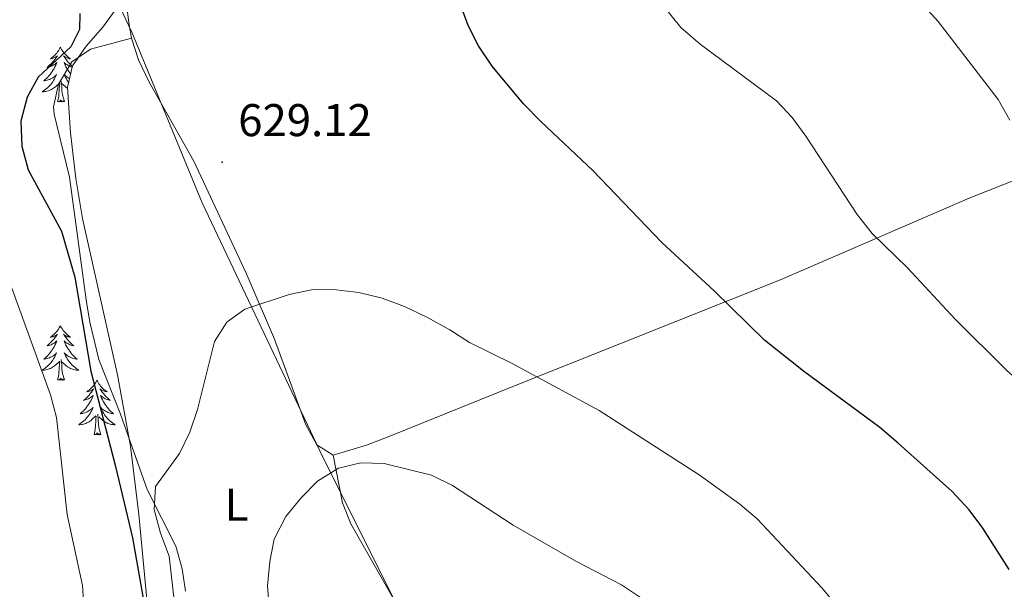
# Model space of a CAD drawing. Units: metres. Extents: x 582659 to 587151, y 4730846 to 4733870.
# Drawn here: x 584515 to 584730, y 4731955 to 4732079 of the extents above; entities that cross this region are included whole.
import ezdxf
from ezdxf.enums import TextEntityAlignment as Align

# ---------------------------------------------------------------- set-up
doc = ezdxf.new("R2010")
doc.units = ezdxf.units.M
doc.header["$MEASUREMENT"] = 0
for name, color, linetype, lineweight in [('Carátula', 7, 'Continuous', 5), ('Level 1', 19, 'Continuous', 0), ('Level 35', 92, 'Continuous', 0), ('Level 36', 19, 'Continuous', 40), ('Level 37', 92, 'Continuous', 0), ('Level 4', 36, 'Continuous', 30), ('Level 41', 19, 'Continuous', 0), ('Level 5', 36, 'Continuous', 0), ('Level 7', 1, 'Continuous', 0)]:
    doc.layers.add(name, color=color, linetype=linetype, lineweight=lineweight)
doc.styles.add('Arial', font='ARIAL.TTF', dxfattribs={"height": 0.2})

# ---------------------------------------------------------------- blocks, each defined once
blk = doc.blocks.new('5PATER')
at = {"layer": 'Carátula', "linetype": 'Continuous', "lineweight": 5}
h = blk.add_hatch(color=250, dxfattribs=at)
edge = h.paths.add_edge_path()
edge.add_ellipse((0, 0), major_axis=(-1.33, -1.34), ratio=0.999422, start_angle=0, end_angle=360)

msp = doc.modelspace()

# ---------------------------------------------------------------- linework, layer by layer
at = {"layer": 'Level 1', "color": 19, "linetype": 'Continuous', "lineweight": 0, "ltscale": 0.5}
msp.add_polyline3d([(584629.9, 4731735.37, 643.92), (584631.62, 4731763.35, 640.96), (584633.31, 4731792.47, 639.58), (584633.45, 4731823.98, 640.01), (584628.19, 4731850.2, 640.64), (584624.09, 4731876.17, 642.79), (584619.04, 4731897.56, 643.42), (584611.42, 4731921.06, 641.71), (584606.65, 4731932.67, 641.39), (584601.51, 4731944.01, 640.44), (584581.67, 4731983.57, 634.12), (584555.33, 4732039.15, 628.62), (584539.98, 4732076.37, 628.65), (584535.63, 4732085.7, 627.8)], dxfattribs=at)
at = {"layer": 'Level 35', "color": 92, "linetype": 'Continuous', "lineweight": 0, "ltscale": 0.5}
msp.add_polyline3d([(584536.73, 4732081.72, 632.79), (584533.62, 4732077.52, 632.45), (584529.99, 4732073.34, 632.06), (584527.02, 4732069.02, 631.68), (584525.91, 4732064.36, 631.37), (584526.6, 4732054.42, 630.89), (584527.75, 4732044.44, 630.5), (584529.22, 4732035.72, 630.27), (584536.88, 4732001.55, 630.29), (584539.68, 4731985.94, 630.27), (584541.49, 4731971.05, 629.9), (584544.07, 4731944.06, 629.17)], dxfattribs=at)
at = {"layer": 'Level 36', "color": 92, "linetype": 'Continuous', "lineweight": 0}
for points in [[(584539.94, 4732075.11, 628.64), (584539.41, 4732077.98, 628.64), (584538.75, 4732082.94, 628.64), (584538.1, 4732092.84, 628.64), (584537.31, 4732097.81, 628.95), (584535.71, 4732102.56, 629.51), (584534.3, 4732105.01, 629.74), (584531.2, 4732108.99, 629.94), (584525.1, 4732116.06, 630.29), (584518.85, 4732123.75, 631.08), (584516.57, 4732127.56, 631.39), (584515.24, 4732132.43, 631.4), (584514.8, 4732137.7, 631.39), (584513.79, 4732147.63, 632.27), (584513.92, 4732158.79, 632.52)], [(584822.84, 4732079.08, 602.81), (584792.39, 4732067.74, 607.46), (584760.64, 4732055.14, 611.6), (584722.79, 4732040.15, 617.1), (584681.79, 4732022.36, 622.41), (584623.89, 4731999.31, 631.01), (584595.92, 4731988.02, 634.13), (584591.21, 4731986.19, 634.42), (584583.97, 4731984, 634.13)], [(584539.94, 4732075.11, 628.64), (584530.93, 4732072.65, 628.09), (584526.88, 4732069.91, 627.82), (584523.93, 4732065.02, 627.54), (584522.86, 4732060.07, 627.09), (584523.01, 4732058.49, 626.99), (584526.36, 4732044.75, 626.99), (584529.98, 4732017.96, 626.35), (584530.8, 4732013.03, 626.31), (584532.79, 4732004.89, 626.44), (584537.48, 4731992.94, 628.64), (584543.29, 4731976.5, 629.74), (584549.57, 4731964.1, 630.84), (584550.94, 4731959.22, 631.27), (584551.69, 4731954.29, 631.68)], [(584583.97, 4731984, 634.13), (584580.38, 4731986.26, 633.58), (584577.98, 4731990.61, 633.05), (584571.1, 4732009.38, 630.34), (584564.94, 4732023.78, 629.08), (584553.52, 4732048.23, 628.64), (584543.7, 4732065.63, 628.64), (584541.42, 4732070.32, 628.64), (584539.94, 4732075.11, 628.64)], [(584524.39, 4732073.09, 0.01), (584524.27, 4732072.87, 0.01), (584524.12, 4732072.59, 0.01), (584523.95, 4732072.33, 0.01), (584523.77, 4732072.07, 0.01), (584523.58, 4732071.82, 0.01), (584523.37, 4732071.58, 0.01), (584523.15, 4732071.36, 0.01), (584522.92, 4732071.14, 0.01), (584522.68, 4732070.94, 0.01), (584522.43, 4732070.75, 0.01), (584522.17, 4732070.57, 0.01), (584522.37, 4732070.59, 0.01), (584522.57, 4732070.63, 0.01), (584522.77, 4732070.69, 0.01), (584522.97, 4732070.76, 0.01), (584523.15, 4732070.84, 0.01), (584523.33, 4732070.94, 0.01), (584523.51, 4732071.05, 0.01), (584523.71, 4732071.24, 0.01), (584523.67, 4732071.18, 0.01), (584523.44, 4732070.83, 0.01), (584523.2, 4732070.5, 0.01), (584522.94, 4732070.17, 0.01), (584522.68, 4732069.85, 0.01), (584522.4, 4732069.55, 0.01), (584522.1, 4732069.26, 0.01), (584521.8, 4732068.97, 0.01), (584521.49, 4732068.7, 0.01), (584521.61, 4732068.72, 0.01), (584521.86, 4732068.78, 0.01), (584522.1, 4732068.86, 0.01), (584522.34, 4732068.94, 0.01), (584522.57, 4732069.05, 0.01), (584522.79, 4732069.16, 0.01), (584523.01, 4732069.3, 0.01), (584523.21, 4732069.44, 0.01), (584523.41, 4732069.6, 0.01), (584523.6, 4732069.77, 0.01), (584523.51, 4732069.54, 0.01), (584523.35, 4732069.18, 0.01), (584523.18, 4732068.83, 0.01), (584523, 4732068.48, 0.01), (584522.8, 4732068.14, 0.01), (584522.59, 4732067.81, 0.01), (584522.36, 4732067.49, 0.01), (584522.12, 4732067.18, 0.01), (584521.87, 4732066.88, 0.01), (584521.6, 4732066.58, 0.01), (584521.33, 4732066.3, 0.01), (584521.04, 4732066.03, 0.01), (584520.75, 4732065.77, 0.01), (584520.94, 4732065.8, 0.01), (584521.21, 4732065.85, 0.01), (584521.47, 4732065.91, 0.01), (584521.73, 4732065.99, 0.01), (584521.99, 4732066.08, 0.01), (584522.23, 4732066.19, 0.01), (584522.47, 4732066.31, 0.01), (584522.71, 4732066.45, 0.01), (584522.93, 4732066.6, 0.01), (584523.15, 4732066.76, 0.01), (584523.35, 4732066.94, 0.01), (584523.55, 4732067.13, 0.01), (584523.41, 4732066.8, 0.01)], [(584524.39, 4732073.09, 0.01), (584524.5, 4732072.87, 0.01), (584524.65, 4732072.59, 0.01), (584524.82, 4732072.33, 0.01), (584525, 4732072.07, 0.01), (584525.2, 4732071.82, 0.01), (584525.4, 4732071.58, 0.01), (584525.62, 4732071.36, 0.01), (584525.85, 4732071.14, 0.01), (584526.09, 4732070.94, 0.01), (584526.34, 4732070.75, 0.01), (584526.6, 4732070.57, 0.01), (584526.4, 4732070.59, 0.01), (584526.2, 4732070.63, 0.01), (584526, 4732070.69, 0.01), (584525.81, 4732070.76, 0.01), (584525.62, 4732070.84, 0.01), (584525.44, 4732070.94, 0.01), (584525.26, 4732071.05, 0.01), (584525.06, 4732071.24, 0.01), (584525.1, 4732071.18, 0.01), (584525.33, 4732070.83, 0.01), (584525.57, 4732070.5, 0.01), (584525.83, 4732070.17, 0.01), (584526.1, 4732069.85, 0.01), (584526.38, 4732069.55, 0.01), (584526.67, 4732069.26, 0.01), (584526.97, 4732068.97, 0.01), (584527.01, 4732068.94, 0.01)], [(584526.96, 4732068.77, 0.01), (584526.91, 4732068.78, 0.01), (584526.67, 4732068.86, 0.01), (584526.44, 4732068.94, 0.01), (584526.21, 4732069.05, 0.01), (584525.98, 4732069.16, 0.01), (584525.77, 4732069.3, 0.01), (584525.56, 4732069.44, 0.01), (584525.36, 4732069.6, 0.01), (584525.17, 4732069.77, 0.01), (584525.26, 4732069.54, 0.01), (584525.42, 4732069.18, 0.01), (584525.59, 4732068.83, 0.01), (584525.77, 4732068.48, 0.01), (584525.97, 4732068.14, 0.01), (584526.19, 4732067.81, 0.01), (584526.41, 4732067.49, 0.01), (584526.6, 4732067.25, 0.01)], [(584523.41, 4732066.8, 0.01), (584523.25, 4732066.48, 0.01), (584523.09, 4732066.17, 0.01), (584522.9, 4732065.86, 0.01), (584522.71, 4732065.56, 0.01), (584522.49, 4732065.28, 0.01), (584522.27, 4732065, 0.01), (584522.04, 4732064.73, 0.01), (584521.79, 4732064.47, 0.01), (584521.53, 4732064.23, 0.01), (584521.26, 4732063.99, 0.01), (584520.99, 4732063.77, 0.01), (584520.7, 4732063.56, 0.01), (584520.41, 4732063.37, 0.01), (584520.67, 4732063.38, 0.01), (584520.93, 4732063.41, 0.01), (584521.2, 4732063.45, 0.01), (584521.45, 4732063.5, 0.01), (584521.71, 4732063.58, 0.01), (584521.96, 4732063.66, 0.01), (584522.2, 4732063.77, 0.01), (584522.44, 4732063.88, 0.01), (584522.67, 4732064.01, 0.01), (584522.89, 4732064.16, 0.01), (584523.11, 4732064.32, 0.01), (584523.31, 4732064.49, 0.01), (584524.16, 4732065.28, 0.01)], [(584525.24, 4732061.24, 0.01), (584524.81, 4732062.68, 0.01), (584524.72, 4732063.58, 0.01), (584524.67, 4732064.53, 0.01), (584524.57, 4732065.69, 0.01)], [(584526.37, 4732066.28, 0.01), (584526.3, 4732066.31, 0.01), (584526.06, 4732066.45, 0.01), (584525.84, 4732066.6, 0.01), (584525.62, 4732066.76, 0.01), (584525.42, 4732066.94, 0.01), (584525.22, 4732067.13, 0.01), (584525.36, 4732066.8, 0.01), (584525.52, 4732066.48, 0.01), (584525.69, 4732066.17, 0.01), (584525.87, 4732065.86, 0.01), (584526.07, 4732065.56, 0.01), (584526.17, 4732065.43, 0.01)], [(584523.77, 4732061.24, 0.01), (584524.01, 4732062.35, 0.01), (584524.13, 4732064.1, 0.01), (584524.17, 4732064.53, 0.01), (584524.24, 4732065.25, 0.01)], [(584525.93, 4732064.12, 0.01), (584525.88, 4732064.16, 0.01), (584525.67, 4732064.32, 0.01), (584525.46, 4732064.49, 0.01), (584524.8, 4732065.11, 0.01)], [(584525.24, 4732061.24, 0.01), (584525.06, 4732061.17, 0.01), (584525.04, 4732061.41, 0.01), (584524.85, 4732061.18, 0.01), (584524.73, 4732061.39, 0.01), (584524.61, 4732061.28, 0.01), (584524.34, 4732061.23, 0.01), (584524.54, 4732061.62, 0.01), (584524.15, 4732061.24, 0.01), (584523.97, 4732061.18, 0.01), (584523.92, 4732061.35, 0.01), (584523.77, 4732061.24, 0.01)], [(584524.39, 4732012.29, 0.01), (584524.27, 4732012.07, 0.01), (584524.12, 4732011.8, 0.01), (584523.95, 4732011.53, 0.01), (584523.77, 4732011.27, 0.01), (584523.57, 4732011.02, 0.01), (584523.37, 4732010.79, 0.01), (584523.15, 4732010.56, 0.01), (584522.92, 4732010.34, 0.01), (584522.68, 4732010.14, 0.01), (584522.43, 4732009.95, 0.01), (584522.17, 4732009.77, 0.01), (584522.37, 4732009.8, 0.01), (584522.57, 4732009.83, 0.01), (584522.77, 4732009.89, 0.01), (584522.96, 4732009.96, 0.01), (584523.15, 4732010.04, 0.01), (584523.33, 4732010.14, 0.01), (584523.51, 4732010.25, 0.01), (584523.71, 4732010.44, 0.01), (584523.67, 4732010.38, 0.01), (584523.44, 4732010.03, 0.01), (584523.2, 4732009.7, 0.01), (584522.94, 4732009.37, 0.01), (584522.67, 4732009.06, 0.01), (584522.39, 4732008.75, 0.01), (584522.1, 4732008.46, 0.01), (584521.8, 4732008.17, 0.01), (584521.49, 4732007.9, 0.01), (584521.61, 4732007.93, 0.01), (584521.86, 4732007.98, 0.01), (584522.1, 4732008.06, 0.01), (584522.33, 4732008.14, 0.01), (584522.57, 4732008.25, 0.01), (584522.79, 4732008.37, 0.01), (584523.01, 4732008.5, 0.01), (584523.21, 4732008.64, 0.01), (584523.41, 4732008.8, 0.01), (584523.6, 4732008.97, 0.01), (584523.51, 4732008.75, 0.01), (584523.35, 4732008.39, 0.01), (584523.18, 4732008.03, 0.01), (584523, 4732007.68, 0.01), (584522.8, 4732007.34, 0.01), (584522.58, 4732007.01, 0.01), (584522.36, 4732006.69, 0.01), (584522.12, 4732006.38, 0.01), (584521.87, 4732006.08, 0.01), (584521.6, 4732005.78, 0.01), (584521.33, 4732005.5, 0.01), (584521.04, 4732005.23, 0.01), (584520.74, 4732004.98, 0.01), (584520.94, 4732005, 0.01), (584521.21, 4732005.05, 0.01), (584521.47, 4732005.11, 0.01), (584521.73, 4732005.19, 0.01), (584521.98, 4732005.28, 0.01), (584522.23, 4732005.39, 0.01), (584522.47, 4732005.52, 0.01), (584522.71, 4732005.65, 0.01), (584522.93, 4732005.8, 0.01), (584523.15, 4732005.97, 0.01), (584523.35, 4732006.14, 0.01), (584523.55, 4732006.33, 0.01), (584523.41, 4732006, 0.01)], [(584524.39, 4732012.29, 0.01), (584524.5, 4732012.07, 0.01), (584524.65, 4732011.8, 0.01), (584524.82, 4732011.53, 0.01), (584525, 4732011.27, 0.01), (584525.19, 4732011.02, 0.01), (584525.4, 4732010.79, 0.01), (584525.62, 4732010.56, 0.01), (584525.85, 4732010.34, 0.01), (584526.09, 4732010.14, 0.01), (584526.34, 4732009.95, 0.01), (584526.6, 4732009.77, 0.01), (584526.4, 4732009.8, 0.01), (584526.2, 4732009.83, 0.01), (584526, 4732009.89, 0.01), (584525.81, 4732009.96, 0.01), (584525.62, 4732010.04, 0.01), (584525.44, 4732010.14, 0.01), (584525.26, 4732010.25, 0.01), (584525.06, 4732010.44, 0.01), (584525.1, 4732010.38, 0.01), (584525.33, 4732010.03, 0.01), (584525.57, 4732009.7, 0.01), (584525.83, 4732009.37, 0.01), (584526.09, 4732009.06, 0.01), (584526.37, 4732008.75, 0.01), (584526.67, 4732008.46, 0.01), (584526.97, 4732008.17, 0.01), (584527.28, 4732007.9, 0.01), (584527.16, 4732007.93, 0.01), (584526.91, 4732007.98, 0.01), (584526.67, 4732008.06, 0.01), (584526.43, 4732008.14, 0.01), (584526.2, 4732008.25, 0.01), (584525.98, 4732008.37, 0.01), (584525.77, 4732008.5, 0.01), (584525.56, 4732008.64, 0.01), (584525.36, 4732008.8, 0.01), (584525.17, 4732008.97, 0.01), (584525.26, 4732008.75, 0.01), (584525.42, 4732008.39, 0.01), (584525.59, 4732008.03, 0.01), (584525.77, 4732007.68, 0.01), (584525.97, 4732007.34, 0.01), (584526.19, 4732007.01, 0.01), (584526.41, 4732006.69, 0.01), (584526.65, 4732006.38, 0.01), (584526.9, 4732006.08, 0.01), (584527.17, 4732005.78, 0.01), (584527.44, 4732005.5, 0.01), (584527.73, 4732005.23, 0.01), (584528.03, 4732004.98, 0.01), (584527.83, 4732005, 0.01), (584527.56, 4732005.05, 0.01), (584527.3, 4732005.11, 0.01), (584527.04, 4732005.19, 0.01), (584526.79, 4732005.28, 0.01), (584526.54, 4732005.39, 0.01), (584526.3, 4732005.52, 0.01), (584526.06, 4732005.65, 0.01), (584525.84, 4732005.8, 0.01), (584525.62, 4732005.97, 0.01), (584525.42, 4732006.14, 0.01), (584525.22, 4732006.33, 0.01), (584525.36, 4732006, 0.01)], [(584523.41, 4732006, 0.01), (584523.25, 4732005.68, 0.01), (584523.08, 4732005.37, 0.01), (584522.9, 4732005.06, 0.01), (584522.7, 4732004.77, 0.01), (584522.49, 4732004.48, 0.01), (584522.27, 4732004.2, 0.01), (584522.04, 4732003.93, 0.01), (584521.79, 4732003.68, 0.01), (584521.53, 4732003.43, 0.01), (584521.26, 4732003.2, 0.01), (584520.98, 4732002.97, 0.01), (584520.69, 4732002.76, 0.01), (584520.41, 4732002.57, 0.01), (584520.67, 4732002.58, 0.01), (584520.93, 4732002.61, 0.01), (584521.19, 4732002.65, 0.01), (584521.45, 4732002.71, 0.01), (584521.71, 4732002.78, 0.01), (584521.96, 4732002.86, 0.01), (584522.2, 4732002.97, 0.01), (584522.44, 4732003.08, 0.01), (584522.67, 4732003.22, 0.01), (584522.89, 4732003.36, 0.01), (584523.11, 4732003.52, 0.01), (584523.31, 4732003.69, 0.01), (584524.16, 4732004.49, 0.01)], [(584525.36, 4732006, 0.01), (584525.52, 4732005.68, 0.01), (584525.69, 4732005.37, 0.01), (584525.87, 4732005.06, 0.01), (584526.07, 4732004.77, 0.01), (584526.28, 4732004.48, 0.01), (584526.5, 4732004.2, 0.01), (584526.73, 4732003.93, 0.01), (584526.98, 4732003.68, 0.01), (584527.24, 4732003.43, 0.01), (584527.51, 4732003.2, 0.01), (584527.79, 4732002.97, 0.01), (584528.07, 4732002.76, 0.01), (584528.37, 4732002.57, 0.01), (584528.1, 4732002.58, 0.01), (584527.84, 4732002.61, 0.01), (584527.57, 4732002.65, 0.01), (584527.32, 4732002.71, 0.01), (584527.06, 4732002.78, 0.01), (584526.81, 4732002.86, 0.01), (584526.57, 4732002.97, 0.01), (584526.33, 4732003.08, 0.01), (584526.1, 4732003.22, 0.01), (584525.88, 4732003.36, 0.01), (584525.66, 4732003.52, 0.01), (584525.46, 4732003.69, 0.01), (584524.8, 4732004.31, 0.01)], [(584523.77, 4732000.44, 0.01), (584524.01, 4732001.56, 0.01), (584524.12, 4732003.3, 0.01), (584524.17, 4732003.73, 0.01), (584524.23, 4732004.45, 0.01)], [(584525.24, 4732000.44, 0.01), (584524.81, 4732001.88, 0.01), (584524.72, 4732002.78, 0.01), (584524.67, 4732003.73, 0.01), (584524.57, 4732004.9, 0.01)], [(584525.24, 4732000.44, 0.01), (584525.06, 4732000.37, 0.01), (584525.04, 4732000.61, 0.01), (584524.85, 4732000.39, 0.01), (584524.73, 4732000.59, 0.01), (584524.61, 4732000.48, 0.01), (584524.34, 4732000.43, 0.01), (584524.54, 4732000.82, 0.01), (584524.15, 4732000.44, 0.01), (584523.96, 4732000.39, 0.01), (584523.92, 4732000.55, 0.01), (584523.77, 4732000.44, 0.01)], [(584532.35, 4732000.37, 0.01), (584532.23, 4732000.15, 0.01), (584532.08, 4731999.88, 0.01), (584531.91, 4731999.61, 0.01), (584531.73, 4731999.35, 0.01), (584531.53, 4731999.1, 0.01), (584531.33, 4731998.87, 0.01), (584531.11, 4731998.64, 0.01), (584530.88, 4731998.42, 0.01), (584530.64, 4731998.22, 0.01), (584530.39, 4731998.03, 0.01), (584530.13, 4731997.85, 0.01), (584530.33, 4731997.88, 0.01), (584530.53, 4731997.91, 0.01), (584530.73, 4731997.97, 0.01), (584530.92, 4731998.04, 0.01), (584531.11, 4731998.12, 0.01), (584531.29, 4731998.22, 0.01), (584531.47, 4731998.33, 0.01), (584531.67, 4731998.52, 0.01), (584531.63, 4731998.46, 0.01), (584531.4, 4731998.12, 0.01), (584531.16, 4731997.78, 0.01), (584530.9, 4731997.45, 0.01), (584530.63, 4731997.14, 0.01), (584530.35, 4731996.83, 0.01), (584530.06, 4731996.54, 0.01), (584529.76, 4731996.26, 0.01), (584529.45, 4731995.98, 0.01), (584529.57, 4731996.01, 0.01), (584529.82, 4731996.06, 0.01), (584530.06, 4731996.14, 0.01), (584530.29, 4731996.23, 0.01), (584530.53, 4731996.33, 0.01), (584530.75, 4731996.45, 0.01), (584530.97, 4731996.58, 0.01), (584531.17, 4731996.72, 0.01), (584531.37, 4731996.88, 0.01), (584531.56, 4731997.05, 0.01), (584531.47, 4731996.83, 0.01), (584531.31, 4731996.47, 0.01), (584531.14, 4731996.11, 0.01), (584530.96, 4731995.77, 0.01), (584530.76, 4731995.43, 0.01), (584530.54, 4731995.1, 0.01), (584530.32, 4731994.77, 0.01), (584530.08, 4731994.46, 0.01), (584529.83, 4731994.16, 0.01), (584529.56, 4731993.87, 0.01), (584529.29, 4731993.58, 0.01), (584529, 4731993.32, 0.01), (584528.7, 4731993.06, 0.01), (584528.9, 4731993.08, 0.01), (584529.17, 4731993.13, 0.01), (584529.43, 4731993.19, 0.01), (584529.69, 4731993.27, 0.01), (584529.94, 4731993.36, 0.01), (584530.19, 4731993.47, 0.01), (584530.43, 4731993.6, 0.01), (584530.67, 4731993.73, 0.01), (584530.89, 4731993.88, 0.01), (584531.11, 4731994.05, 0.01), (584531.31, 4731994.22, 0.01), (584531.51, 4731994.41, 0.01), (584531.37, 4731994.08, 0.01)], [(584532.35, 4732000.37, 0.01), (584532.46, 4732000.15, 0.01), (584532.61, 4731999.88, 0.01), (584532.78, 4731999.61, 0.01), (584532.96, 4731999.35, 0.01), (584533.15, 4731999.1, 0.01), (584533.36, 4731998.87, 0.01), (584533.58, 4731998.64, 0.01), (584533.81, 4731998.42, 0.01), (584534.05, 4731998.22, 0.01), (584534.3, 4731998.03, 0.01), (584534.56, 4731997.85, 0.01), (584534.36, 4731997.88, 0.01), (584534.16, 4731997.91, 0.01), (584533.96, 4731997.97, 0.01), (584533.77, 4731998.04, 0.01), (584533.58, 4731998.12, 0.01), (584533.4, 4731998.22, 0.01), (584533.22, 4731998.33, 0.01), (584533.02, 4731998.52, 0.01), (584533.06, 4731998.46, 0.01), (584533.29, 4731998.12, 0.01), (584533.53, 4731997.78, 0.01), (584533.79, 4731997.45, 0.01), (584534.05, 4731997.14, 0.01), (584534.33, 4731996.83, 0.01), (584534.63, 4731996.54, 0.01), (584534.93, 4731996.26, 0.01), (584535.24, 4731995.98, 0.01), (584535.12, 4731996.01, 0.01), (584534.87, 4731996.06, 0.01), (584534.63, 4731996.14, 0.01), (584534.39, 4731996.23, 0.01), (584534.16, 4731996.33, 0.01), (584533.94, 4731996.45, 0.01), (584533.73, 4731996.58, 0.01), (584533.52, 4731996.72, 0.01), (584533.32, 4731996.88, 0.01), (584533.13, 4731997.05, 0.01), (584533.22, 4731996.83, 0.01), (584533.38, 4731996.47, 0.01), (584533.55, 4731996.11, 0.01), (584533.73, 4731995.77, 0.01), (584533.93, 4731995.43, 0.01), (584534.15, 4731995.1, 0.01), (584534.37, 4731994.77, 0.01), (584534.61, 4731994.46, 0.01), (584534.86, 4731994.16, 0.01), (584535.13, 4731993.87, 0.01), (584535.4, 4731993.58, 0.01), (584535.69, 4731993.32, 0.01), (584535.99, 4731993.06, 0.01), (584535.79, 4731993.08, 0.01), (584535.52, 4731993.13, 0.01), (584535.26, 4731993.19, 0.01), (584535, 4731993.27, 0.01), (584534.75, 4731993.36, 0.01), (584534.5, 4731993.47, 0.01), (584534.26, 4731993.6, 0.01), (584534.02, 4731993.73, 0.01), (584533.8, 4731993.88, 0.01), (584533.58, 4731994.05, 0.01), (584533.38, 4731994.22, 0.01), (584533.18, 4731994.41, 0.01), (584533.32, 4731994.08, 0.01)], [(584531.37, 4731994.08, 0.01), (584531.21, 4731993.76, 0.01), (584531.04, 4731993.45, 0.01), (584530.86, 4731993.14, 0.01), (584530.66, 4731992.85, 0.01), (584530.45, 4731992.56, 0.01), (584530.23, 4731992.28, 0.01), (584530, 4731992.01, 0.01), (584529.75, 4731991.76, 0.01), (584529.49, 4731991.51, 0.01), (584529.22, 4731991.28, 0.01), (584528.94, 4731991.06, 0.01), (584528.65, 4731990.85, 0.01), (584528.37, 4731990.66, 0.01), (584528.63, 4731990.66, 0.01), (584528.89, 4731990.69, 0.01), (584529.15, 4731990.73, 0.01), (584529.41, 4731990.79, 0.01), (584529.67, 4731990.86, 0.01), (584529.92, 4731990.95, 0.01), (584530.16, 4731991.05, 0.01), (584530.4, 4731991.16, 0.01), (584530.63, 4731991.3, 0.01), (584530.85, 4731991.44, 0.01), (584531.07, 4731991.6, 0.01), (584531.27, 4731991.77, 0.01), (584532.12, 4731992.57, 0.01)], [(584531.73, 4731988.52, 0.01), (584531.97, 4731989.64, 0.01), (584532.08, 4731991.38, 0.01), (584532.13, 4731991.81, 0.01), (584532.19, 4731992.54, 0.01)], [(584533.2, 4731988.52, 0.01), (584532.77, 4731989.96, 0.01), (584532.68, 4731990.86, 0.01), (584532.63, 4731991.81, 0.01), (584532.53, 4731992.98, 0.01)], [(584533.32, 4731994.08, 0.01), (584533.48, 4731993.76, 0.01), (584533.65, 4731993.45, 0.01), (584533.83, 4731993.14, 0.01), (584534.03, 4731992.85, 0.01), (584534.24, 4731992.56, 0.01), (584534.46, 4731992.28, 0.01), (584534.69, 4731992.01, 0.01), (584534.94, 4731991.76, 0.01), (584535.2, 4731991.51, 0.01), (584535.47, 4731991.28, 0.01), (584535.75, 4731991.06, 0.01), (584536.03, 4731990.85, 0.01), (584536.33, 4731990.66, 0.01), (584536.06, 4731990.66, 0.01), (584535.8, 4731990.69, 0.01), (584535.53, 4731990.73, 0.01), (584535.28, 4731990.79, 0.01), (584535.02, 4731990.86, 0.01), (584534.77, 4731990.95, 0.01), (584534.53, 4731991.05, 0.01), (584534.29, 4731991.16, 0.01), (584534.06, 4731991.3, 0.01), (584533.84, 4731991.44, 0.01), (584533.62, 4731991.6, 0.01), (584533.42, 4731991.77, 0.01), (584532.76, 4731992.39, 0.01)], [(584533.2, 4731988.52, 0.01), (584533.02, 4731988.45, 0.01), (584533, 4731988.69, 0.01), (584532.81, 4731988.47, 0.01), (584532.69, 4731988.67, 0.01), (584532.57, 4731988.56, 0.01), (584532.3, 4731988.51, 0.01), (584532.5, 4731988.9, 0.01), (584532.11, 4731988.52, 0.01), (584531.92, 4731988.47, 0.01), (584531.88, 4731988.63, 0.01), (584531.73, 4731988.52, 0.01)], [(584612.05, 4731922.07, 641.83), (584609.81, 4731927.26, 641.83), (584605.38, 4731936.17, 641.29), (584597.71, 4731951.6, 639.08), (584587.81, 4731969.02, 636.49), (584586.01, 4731973.59, 635.78), (584583.97, 4731984, 634.13)]]:
    msp.add_polyline3d(points, dxfattribs=at)
at = {"layer": 'Level 4', "color": 36, "linetype": 'Continuous', "lineweight": 30}
for points in [[(584731.53, 4731959.03, 625.01), (584725.83, 4731968.06, 625.01), (584722.85, 4731972.07, 625.01), (584719.11, 4731976.08, 625.01), (584707.35, 4731986.64, 625.01), (584703.29, 4731990.07, 625.01), (584686.68, 4732002.33, 625.01), (584678.14, 4732009.14, 625.01), (584667.23, 4732019.82, 625.01), (584655.71, 4732030.44, 625.01), (584640.7, 4732046.12, 625.01), (584629.28, 4732056.88, 625.01), (584625.51, 4732060.78, 625.01), (584618.68, 4732068.95, 625.01), (584615.68, 4732073.44, 625.01), (584613.39, 4732077.88, 625.01), (584611.56, 4732083, 625.01)], [(584528.6, 4732080.44, 625.01), (584528.53, 4732076.96, 625.01), (584526.69, 4732073.19, 625.01), (584519.53, 4732066.54, 625.01), (584517.12, 4732062.17, 625.01), (584515.72, 4732056.98, 625.01), (584515.94, 4732051.52, 625.01), (584517.35, 4732046.33, 625.01), (584524.6, 4732032.97, 625.01), (584527.55, 4732022.92, 625.01), (584531.01, 4732002.36, 625.01), (584536.44, 4731981.55, 625.01), (584540.11, 4731965.99, 625.01), (584543.9, 4731944.5, 625.01)]]:
    msp.add_polyline3d(points, dxfattribs=at)
at = {"layer": 'Level 5', "color": 36, "linetype": 'Continuous', "lineweight": 0}
for points in [[(584731.71, 4732057.16, 615.01), (584729.13, 4732061.71, 615.01), (584716.07, 4732078.73, 615.01), (584698.35, 4732098.31, 615.01)], [(584780.79, 4731900.77, 620.01), (584780.11, 4731910.78, 620.01), (584780.57, 4731931.69, 620.01), (584780.05, 4731937.01, 620.01), (584777.43, 4731947.2, 620.01), (584775.54, 4731952.06, 620.01), (584768.79, 4731966.54, 620.01), (584766.29, 4731970.87, 620.01), (584759.56, 4731979.25, 620.01), (584755.87, 4731982.62, 620.01), (584743.01, 4731991.86, 620.01), (584731.01, 4732002.56, 620.01), (584719.76, 4732013.69, 620.01), (584709.37, 4732024.96, 620.01), (584701.62, 4732032.44, 620.01), (584698.39, 4732036.58, 620.01), (584687.16, 4732053.67, 620.01), (584684.16, 4732057.75, 620.01), (584680.77, 4732061.43, 620.01), (584664.08, 4732073.79, 620.01), (584659.89, 4732077.4, 620.01), (584656.48, 4732081.6, 620.01)], [(584512.37, 4732079.78, 620.01), (584511.95, 4732076.83, 620.01), (584509.7, 4732073.35, 620.01), (584506.21, 4732069.52, 620.01), (584503.01, 4732065.4, 620.01), (584501.39, 4732060.67, 620.01), (584500.63, 4732055.5, 620.01), (584501.13, 4732050.4, 620.01), (584502.66, 4732045.59, 620.01), (584504.65, 4732040.99, 620.01), (584511.59, 4732026.55, 620.01), (584522.21, 4731997.2, 620.01), (584523.52, 4731992.24, 620.01), (584525.83, 4731971.05, 620.01), (584529.17, 4731955.57, 620.01), (584530.93, 4731929.87, 620.01), (584532.81, 4731909.63, 620.01), (584533.71, 4731904.22, 620.01), (584534.7, 4731899.08, 620.01), (584536.12, 4731894.29, 620.01), (584539.7, 4731884.32, 620.01)], [(584549.33, 4731951.66, 630.01), (584548.14, 4731961.92, 630.01), (584546.25, 4731967.01, 630.01), (584544.84, 4731972.15, 630.01), (584545.18, 4731977.15, 630.01), (584550.42, 4731984.41, 630.01), (584552.61, 4731989.01, 630.01), (584554.34, 4731993.96, 630.01), (584558.03, 4732008.82, 630.01), (584560.73, 4732013.03, 630.01), (584564.66, 4732015.89, 630.01), (584574.35, 4732019.11, 630.01), (584579.6, 4732020.16, 630.01), (584584.6, 4732020.15, 630.01), (584589.58, 4732019.53, 630.01), (584594.66, 4732018.28, 630.01), (584599.51, 4732016.5, 630.01), (584604.41, 4732014.18, 630.01), (584609.44, 4732011.41, 630.01), (584613.68, 4732008.62, 630.01), (584623.05, 4732004, 630.01), (584642.03, 4731993.74, 630.01), (584663.9, 4731979.74, 630.01), (584672.73, 4731973.3, 630.01), (584676.55, 4731970.09, 630.01), (584690.74, 4731954.97, 630.01), (584697.33, 4731946.92, 630.01)], [(584570.06, 4731949.85, 635.01), (584569.59, 4731955.44, 635.01), (584570.08, 4731960.75, 635.01), (584571.03, 4731965.65, 635.01), (584573.64, 4731970.59, 635.01), (584576.96, 4731974.72, 635.01), (584580.51, 4731978.31, 635.01), (584585.12, 4731981.19, 635.01), (584589.98, 4731982.35, 635.01), (584595.08, 4731982.18, 635.01), (584605.39, 4731979.66, 635.01)], [(584605.39, 4731979.66, 635.01), (584610.01, 4731977.38, 635.01), (584623.27, 4731968.7, 635.01), (584636.95, 4731960.88, 635.01), (584646.9, 4731955.72, 635.01), (584651.08, 4731952.93, 635.01), (584658.77, 4731945.58, 635.01), (584662.62, 4731940.98, 635.01), (584665.34, 4731936.78, 635.01), (584670.73, 4731926.68, 635.01), (584673.35, 4731922.42, 635.01), (584678.19, 4731912.62, 635.01), (584681.52, 4731903.07, 635.01), (584685.4, 4731893.24, 635.01), (584689.03, 4731877.83, 635.01), (584692.57, 4731857.4, 635.01), (584696.65, 4731842.34, 635.01), (584698.53, 4731836.68, 635.01), (584705.82, 4731821.9, 635.01), (584711.52, 4731813.65, 635.01), (584715.04, 4731809.84, 635.01), (584732.55, 4731798.06, 635.01)]]:
    msp.add_polyline3d(points, dxfattribs=at)

# ---------------------------------------------------------------- block references
at = {"layer": 'Level 7', "color": 19, "linetype": 'Continuous', "lineweight": 0, "xscale": 0.09999983015004542, "yscale": 0.09999983015004542}
msp.add_blockref('5PATER', (584559.71, 4732048, 629.12), dxfattribs=at)

# ---------------------------------------------------------------- texts
at = {"layer": 'Level 37', "color": 92, "linetype": 'Continuous', "lineweight": 0, "style": 'Arial'}
msp.add_text('L', height=7, dxfattribs=at).set_placement((584562.85, 4731973.18, 632.75), align=Align.MIDDLE_CENTER)
at = {"layer": 'Level 41', "color": 19, "linetype": 'Continuous', "lineweight": 0, "style": 'Arial'}
msp.add_text('629.12', height=7, dxfattribs=at).set_placement((584563.21, 4732051.5, 629.12), align=Align.BOTTOM_LEFT)

doc.saveas('drawing.dxf')
